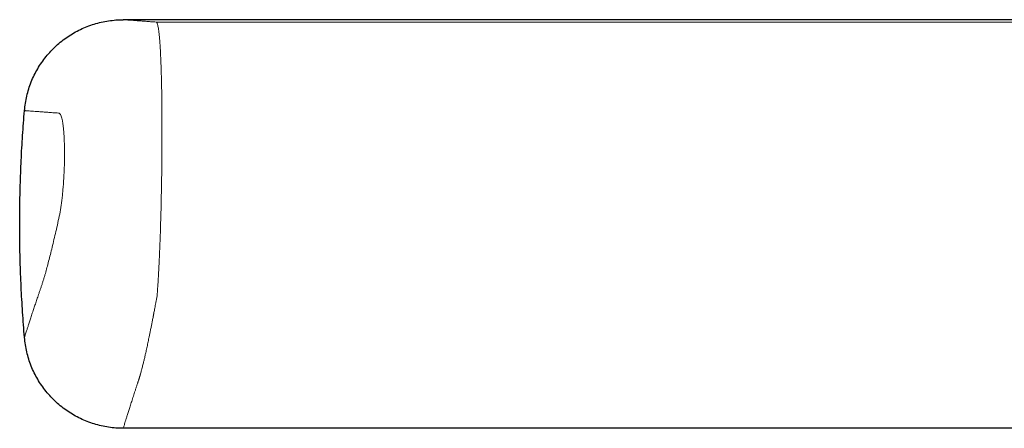
# Model space of a CAD drawing. Units: millimetres. Extents: x 8 to 650, y 12 to 573.
# Drawn here: x 78 to 92, y 567 to 573 of the extents above; entities that cross this region are included whole.
import ezdxf

# ---------------------------------------------------------------- set-up
doc = ezdxf.new("R2010")
doc.units = ezdxf.units.MM

msp = doc.modelspace()

# ---------------------------------------------------------------- linework, layer by layer
at = {"color": 7, "linetype": 'Continuous', "lineweight": 30}
for p, q in [((169.302, 572.868), (79.069, 572.868)), ((140.052, 566.687), (79.069, 566.687))]:
    msp.add_line(p, q, dxfattribs=at)
at = {"color": 8, "linetype": 'Continuous', "lineweight": 0}
msp.add_line((79.568, 572.832), (140.642, 572.832), dxfattribs=at)
at = {"color": 7, "linetype": 'Continuous', "lineweight": 30}
for points, knots in [([(77.574, 571.493), (77.578, 571.53), (77.586, 571.604), (77.608, 571.714), (77.637, 571.821), (77.675, 571.926), (77.72, 572.028), (77.773, 572.127), (77.833, 572.221), (77.9, 572.31), (77.973, 572.394), (78.053, 572.473), (78.137, 572.545), (78.227, 572.611), (78.322, 572.67), (78.421, 572.722), (78.523, 572.766), (78.629, 572.803), (78.736, 572.832), (78.846, 572.852), (78.957, 572.865), (79.031, 572.867), (79.069, 572.868)], [0, 0, 0, 0, 0.0500045, 0.1000064, 0.1500053, 0.2000021, 0.2499983, 0.2999952, 0.3499938, 0.3999943, 0.4499967, 0.5, 0.5500033, 0.6000056, 0.6500062, 0.7000048, 0.7500017, 0.7999979, 0.8499947, 0.8999936, 0.9499955, 1, 1, 1, 1]), ([(77.574, 568.062), (77.564, 568.19), (77.544, 568.445), (77.523, 568.83), (77.508, 569.214), (77.501, 569.599), (77.502, 569.981), (77.509, 570.362), (77.523, 570.739), (77.544, 571.117), (77.564, 571.368), (77.574, 571.493)], [0, 0, 0, 0, 0.112, 0.224, 0.336, 0.448, 0.56, 0.67, 0.78, 0.89, 1, 1, 1, 1]), ([(79.069, 566.687), (79.031, 566.688), (78.957, 566.69), (78.846, 566.703), (78.736, 566.723), (78.629, 566.752), (78.523, 566.789), (78.421, 566.833), (78.322, 566.885), (78.227, 566.944), (78.137, 567.01), (78.053, 567.082), (77.973, 567.161), (77.9, 567.245), (77.833, 567.335), (77.773, 567.429), (77.72, 567.527), (77.675, 567.629), (77.637, 567.734), (77.608, 567.841), (77.586, 567.951), (77.578, 568.025), (77.574, 568.062)], [0, 0, 0, 0, 0.050004, 0.100006, 0.150005, 0.200002, 0.249998, 0.299995, 0.349994, 0.399994, 0.449997, 0.5, 0.550003, 0.600006, 0.650006, 0.700005, 0.750002, 0.799998, 0.849995, 0.899994, 0.949996, 1, 1, 1, 1])]:
    msp.add_open_spline(points, degree=3, knots=knots, dxfattribs=at)
at = {"color": 8, "linetype": 'Continuous', "lineweight": 0}
for points, knots in [([(79.069, 572.868), (79.069, 572.868), (79.071, 572.868), (79.085, 572.867), (79.106, 572.865), (79.137, 572.863), (79.176, 572.86), (79.223, 572.857), (79.277, 572.853), (79.338, 572.849), (79.406, 572.844), (79.482, 572.838), (79.539, 572.834), (79.568, 572.832)], [0, 0, 0, 0, 0.093489, 0.186889, 0.280221, 0.373503, 0.466755, 0.559996, 0.647917, 0.735861, 0.823846, 0.911887, 1, 1, 1, 1]), ([(79.568, 572.832), (79.57, 572.831), (79.575, 572.829), (79.582, 572.816), (79.588, 572.797), (79.594, 572.771), (79.6, 572.74), (79.606, 572.701), (79.611, 572.655), (79.616, 572.602), (79.62, 572.554), (79.623, 572.517), (79.625, 572.492), (79.627, 572.466), (79.628, 572.44), (79.63, 572.413), (79.632, 572.366), (79.636, 572.297), (79.64, 572.2), (79.643, 572.098), (79.646, 571.989), (79.649, 571.882), (79.651, 571.777), (79.652, 571.675), (79.653, 571.57), (79.654, 571.463), (79.655, 571.353), (79.655, 571.235), (79.655, 571.108), (79.655, 570.972), (79.654, 570.833), (79.653, 570.691), (79.651, 570.552), (79.649, 570.415), (79.646, 570.28), (79.644, 570.173), (79.642, 570.094), (79.641, 570.041), (79.64, 569.989), (79.639, 569.937), (79.637, 569.885), (79.635, 569.808), (79.632, 569.706), (79.628, 569.58), (79.623, 569.456), (79.618, 569.335), (79.613, 569.222), (79.608, 569.119), (79.603, 569.025), (79.598, 568.934), (79.592, 568.846), (79.586, 568.763), (79.582, 568.711), (79.58, 568.685)], [0, 0, 0, 0, 0.022902, 0.045433, 0.067596, 0.089388, 0.110812, 0.131866, 0.155007, 0.177685, 0.1999, 0.208501, 0.217031, 0.22549, 0.233877, 0.242193, 0.250437, 0.275698, 0.3009, 0.326043, 0.351128, 0.376154, 0.396966, 0.417738, 0.43847, 0.459162, 0.479814, 0.500427, 0.524662, 0.549058, 0.573616, 0.598337, 0.623219, 0.64659, 0.670103, 0.693757, 0.70309, 0.712444, 0.721821, 0.73122, 0.74064, 0.750083, 0.773397, 0.797084, 0.821143, 0.845575, 0.870379, 0.891335, 0.91255, 0.934024, 0.955757, 0.977749, 1, 1, 1, 1]), ([(77.574, 571.493), (77.575, 571.493), (77.576, 571.493), (77.59, 571.492), (77.613, 571.49), (77.644, 571.488), (77.685, 571.485), (77.734, 571.481), (77.79, 571.477), (77.853, 571.473), (77.924, 571.467), (78.002, 571.462), (78.061, 571.457), (78.091, 571.455)], [0, 0, 0, 0, 0.093325, 0.186654, 0.27998, 0.373308, 0.466639, 0.559972, 0.647974, 0.735981, 0.823989, 0.911995, 1, 1, 1, 1]), ([(78.091, 571.455), (78.095, 571.454), (78.104, 571.451), (78.117, 571.436), (78.128, 571.412), (78.139, 571.379), (78.148, 571.338), (78.156, 571.288), (78.164, 571.231), (78.169, 571.167), (78.174, 571.097), (78.177, 571.021), (78.179, 570.941), (78.18, 570.857), (78.179, 570.771), (78.178, 570.682), (78.175, 570.592), (78.171, 570.503), (78.165, 570.414), (78.159, 570.327), (78.151, 570.243), (78.143, 570.163), (78.134, 570.087), (78.124, 570.017), (78.113, 569.952), (78.105, 569.914), (78.101, 569.896)], [0, 0, 0, 0, 0.041013, 0.082008, 0.123023, 0.164087, 0.205227, 0.24646, 0.287802, 0.329266, 0.37086, 0.412582, 0.454424, 0.49637, 0.538406, 0.580514, 0.622669, 0.66484, 0.706996, 0.749103, 0.791132, 0.833065, 0.874897, 0.916639, 0.958323, 1, 1, 1, 1]), ([(78.101, 569.896), (78.091, 569.851), (78.071, 569.76), (78.042, 569.633), (78.013, 569.511), (77.986, 569.397), (77.959, 569.289), (77.933, 569.188), (77.908, 569.094), (77.887, 569.018), (77.869, 568.957), (77.854, 568.909), (77.839, 568.863), (77.824, 568.819), (77.809, 568.776), (77.794, 568.733), (77.776, 568.68), (77.756, 568.618), (77.733, 568.549), (77.709, 568.48), (77.686, 568.41), (77.664, 568.342), (77.644, 568.281), (77.627, 568.228), (77.612, 568.182), (77.6, 568.144), (77.59, 568.114), (77.583, 568.09), (77.578, 568.074), (77.574, 568.064), (77.574, 568.062), (77.574, 568.062)], [0, 0, 0, 0, 0.0298715, 0.0598382, 0.0896528, 0.1194408, 0.1492135, 0.1790162, 0.2087869, 0.2385121, 0.257586, 0.2765773, 0.2954906, 0.3153708, 0.3357914, 0.356294, 0.3767623, 0.4142754, 0.4517609, 0.4892503, 0.5369658, 0.584664, 0.6323499, 0.6800304, 0.7276998, 0.7753778, 0.8203314, 0.8652582, 0.9101454, 0.9550241, 1, 1, 1, 1]), ([(79.58, 568.685), (79.577, 568.668), (79.571, 568.634), (79.562, 568.587), (79.554, 568.544), (79.547, 568.506), (79.54, 568.472), (79.535, 568.447), (79.532, 568.431), (79.53, 568.421), (79.529, 568.412), (79.527, 568.404), (79.525, 568.396), (79.524, 568.388), (79.519, 568.362), (79.511, 568.319), (79.499, 568.262), (79.489, 568.209), (79.478, 568.155), (79.467, 568.103), (79.455, 568.044), (79.441, 567.977), (79.425, 567.902), (79.412, 567.844), (79.403, 567.801), (79.396, 567.773), (79.39, 567.745), (79.383, 567.718), (79.377, 567.691), (79.367, 567.651), (79.354, 567.599), (79.341, 567.549), (79.333, 567.519), (79.33, 567.508), (79.329, 567.505), (79.328, 567.502), (79.327, 567.499), (79.326, 567.496), (79.325, 567.493), (79.325, 567.491), (79.324, 567.488), (79.323, 567.484), (79.321, 567.478), (79.318, 567.471), (79.316, 567.463), (79.314, 567.455), (79.311, 567.446), (79.307, 567.436), (79.304, 567.426), (79.301, 567.418), (79.298, 567.406), (79.293, 567.393), (79.288, 567.377), (79.283, 567.363), (79.279, 567.349), (79.274, 567.335), (79.266, 567.311), (79.255, 567.277), (79.241, 567.234), (79.228, 567.193), (79.215, 567.153), (79.198, 567.1), (79.179, 567.038), (79.157, 566.97), (79.138, 566.909), (79.121, 566.856), (79.106, 566.809), (79.094, 566.771), (79.085, 566.74), (79.078, 566.717), (79.072, 566.7), (79.069, 566.689), (79.069, 566.688), (79.069, 566.687)], [0, 0, 0, 0, 0.010799, 0.020732, 0.029805, 0.038023, 0.045391, 0.051913, 0.054153, 0.056273, 0.058273, 0.060154, 0.061915, 0.063556, 0.065372, 0.080045, 0.092479, 0.105382, 0.118754, 0.132127, 0.144101, 0.164465, 0.185347, 0.206756, 0.215313, 0.223954, 0.23268, 0.241492, 0.25039, 0.259375, 0.282158, 0.304995, 0.316273, 0.31754, 0.318807, 0.320075, 0.321343, 0.322611, 0.323879, 0.324485, 0.325455, 0.327242, 0.329845, 0.333266, 0.336268, 0.339704, 0.343573, 0.347875, 0.352612, 0.356786, 0.359759, 0.367644, 0.375101, 0.381395, 0.387502, 0.394059, 0.400627, 0.42203, 0.443551, 0.465191, 0.486953, 0.508838, 0.554145, 0.599559, 0.645102, 0.690785, 0.736566, 0.782411, 0.825712, 0.869105, 0.912606, 0.956232, 1, 1, 1, 1])]:
    msp.add_open_spline(points, degree=3, knots=knots, dxfattribs=at)

doc.saveas('drawing.dxf')
